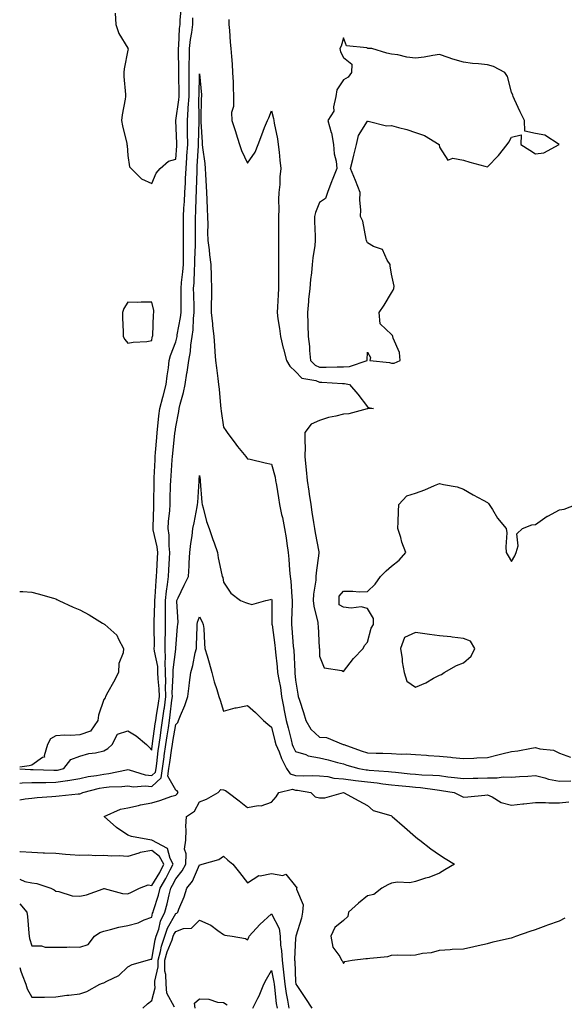
# Model space of a CAD drawing. Units: inches. Extents: x 950003 to 952643, y 7366538 to 7369178.
# Drawn here: x 950003 to 950230, y 7366874 to 7367284 of the extents above; entities that cross this region are included whole.
import ezdxf

# ---------------------------------------------------------------- set-up
doc = ezdxf.new("R2010")
doc.units = ezdxf.units.IN
doc.header["$MEASUREMENT"] = 0
doc.layers.add('Contour_95007366', color=7, linetype='Continuous', true_color=0x0a946b)

msp = doc.modelspace()

# ---------------------------------------------------------------- linework, layer by layer
at = {"layer": 'Contour_95007366'}
for points in [[(950042.79, 7367286.65, 3358), (950043.11, 7367281.92, 3358), (950044.38, 7367278.25, 3358), (950048.05, 7367272.12, 3358), (950048.13, 7367272, 3358), (950048.16, 7367271.92, 3358), (950048.17, 7367271.81, 3358), (950048.05, 7367271.29, 3358), (950046.51, 7367263.47, 3358), (950046.41, 7367261.92, 3358), (950046.44, 7367260.31, 3358), (950047.13, 7367252.84, 3358), (950047.15, 7367251.92, 3358), (950047.01, 7367250.88, 3358), (950045.68, 7367244.3, 3358), (950045.39, 7367241.92, 3358), (950045.83, 7367239.71, 3358), (950047.63, 7367232.34, 3358), (950047.73, 7367231.92, 3358), (950047.75, 7367231.62, 3358), (950048.05, 7367227.34, 3358), (950048.84, 7367222.71, 3358), (950049.5, 7367221.92, 3358), (950053.77, 7367217.64, 3358), (950058.05, 7367215.76, 3358), (950059.93, 7367220.03, 3358), (950061.64, 7367221.92, 3358), (950065, 7367224.96, 3358), (950068.05, 7367225.83, 3358), (950068.5, 7367231.48, 3358), (950068.53, 7367231.92, 3358), (950068.52, 7367232.39, 3358), (950068.06, 7367241.91, 3358), (950069.39, 7367250.59, 3358), (950069.48, 7367251.92, 3358), (950069.48, 7367253.35, 3358), (950069.37, 7367260.61, 3358), (950069.37, 7367261.92, 3358), (950069.38, 7367263.25, 3358), (950069.16, 7367270.81, 3358), (950069.17, 7367271.92, 3358), (950069.31, 7367273.18, 3358), (950069.7, 7367280.27, 3358), (950069.91, 7367281.92, 3358), (950069.9, 7367283.76, 3358), (950070.45, 7367289.52, 3358)], [(950003, 7366971.67, 3357), (950007.52, 7366971.39, 3357), (950008.05, 7366971.4, 3357), (950008.57, 7366971.4, 3357), (950017.24, 7366971.11, 3357), (950018.05, 7366971.12, 3357), (950018.75, 7366971.22, 3357), (950021.36, 7366971.92, 3357), (950024.38, 7366975.59, 3357), (950028.05, 7366977.04, 3357), (950031.9, 7366978.07, 3357), (950034.56, 7366978.43, 3357), (950038.05, 7366979.19, 3357), (950039.74, 7366980.23, 3357), (950041.6, 7366981.92, 3357), (950043.82, 7366986.15, 3357), (950048.05, 7366987.5, 3357), (950051.61, 7366985.48, 3357), (950055.84, 7366981.92, 3357), (950056.95, 7366980.82, 3357), (950058.05, 7366979.46, 3357), (950058.31, 7366981.65, 3357), (950058.35, 7366981.92, 3357), (950058.41, 7366982.28, 3357), (950059.52, 7366990.45, 3357), (950059.75, 7366991.92, 3357), (950060.03, 7366993.9, 3357), (950060.87, 7366999.09, 3357), (950061.25, 7367001.92, 3357), (950061.17, 7367005.05, 3357), (950060.75, 7367009.22, 3357), (950060.67, 7367011.92, 3357), (950060.57, 7367014.44, 3357), (950059.2, 7367020.77, 3357), (950059.14, 7367021.92, 3357), (950059.16, 7367023.03, 3357), (950059.09, 7367030.88, 3357), (950059.1, 7367031.92, 3357), (950059.11, 7367032.98, 3357), (950059.38, 7367040.59, 3357), (950059.38, 7367041.92, 3357), (950059.53, 7367043.4, 3357), (950059.87, 7367050.11, 3357), (950060.08, 7367051.92, 3357), (950060.2, 7367054.06, 3357), (950060.48, 7367059.49, 3357), (950060.61, 7367061.92, 3357), (950060.35, 7367064.23, 3357), (950058.68, 7367071.28, 3357), (950058.6, 7367071.92, 3357), (950058.64, 7367072.51, 3357), (950058.89, 7367081.08, 3357), (950058.95, 7367081.92, 3357), (950058.97, 7367082.83, 3357), (950059.04, 7367090.93, 3357), (950059.06, 7367091.92, 3357), (950059.12, 7367092.99, 3357), (950059.43, 7367100.55, 3357), (950059.51, 7367101.92, 3357), (950059.66, 7367103.53, 3357), (950060.16, 7367109.81, 3357), (950060.36, 7367111.92, 3357), (950060.65, 7367114.52, 3357), (950061.05, 7367118.92, 3357), (950061.4, 7367121.92, 3357), (950062.71, 7367126.58, 3357), (950062.86, 7367127.1, 3357), (950064.15, 7367131.92, 3357), (950064.46, 7367135.52, 3357), (950065.07, 7367138.94, 3357), (950065.37, 7367141.92, 3357), (950065.91, 7367144.05, 3357), (950068.05, 7367149.66, 3357), (950068.55, 7367151.42, 3357), (950068.62, 7367151.92, 3357), (950068.7, 7367152.58, 3357), (950070.1, 7367159.87, 3357), (950070.34, 7367161.92, 3357), (950070.29, 7367164.16, 3357), (950070.34, 7367169.63, 3357), (950070.31, 7367171.92, 3357), (950070.51, 7367174.38, 3357), (950071.06, 7367178.91, 3357), (950071.28, 7367181.92, 3357), (950071.32, 7367185.19, 3357), (950071.26, 7367188.7, 3357), (950071.3, 7367191.92, 3357), (950071.3, 7367195.17, 3357), (950071.31, 7367198.66, 3357), (950071.31, 7367201.92, 3357), (950071.49, 7367205.36, 3357), (950071.71, 7367208.26, 3357), (950071.9, 7367211.92, 3357), (950072.08, 7367215.95, 3357), (950072.19, 7367217.78, 3357), (950072.38, 7367221.92, 3357), (950072.7, 7367226.57, 3357), (950072.75, 7367227.22, 3357), (950073.07, 7367231.92, 3357), (950073.01, 7367236.89, 3357), (950073.01, 7367236.96, 3357), (950072.95, 7367241.92, 3357), (950073.32, 7367246.65, 3357), (950073.31, 7367247.19, 3357), (950073.63, 7367251.92, 3357), (950073.66, 7367256.31, 3357), (950073.69, 7367257.56, 3357), (950073.72, 7367261.92, 3357), (950073.74, 7367266.23, 3357), (950073.8, 7367267.67, 3357), (950073.82, 7367271.92, 3357), (950074.24, 7367275.73, 3357), (950074.76, 7367278.63, 3357), (950075.17, 7367281.92, 3357), (950075.15, 7367284.82, 3357)], [(950090.22, 7367284.09, 3357), (950090.28, 7367281.92, 3357), (950090.52, 7367279.45, 3357), (950090.78, 7367274.65, 3357), (950091.08, 7367271.92, 3357), (950091.29, 7367268.68, 3357), (950091.58, 7367265.44, 3357), (950091.8, 7367261.92, 3357), (950091.96, 7367258.01, 3357), (950091.97, 7367255.83, 3357), (950092.13, 7367251.92, 3357), (950092.16, 7367247.81, 3357), (950091.39, 7367245.26, 3357), (950091.43, 7367241.92, 3357), (950093.1, 7367236.97, 3357), (950093.15, 7367236.83, 3357), (950094.67, 7367231.92, 3357), (950095.53, 7367229.4, 3357), (950098.05, 7367224.15, 3357), (950101.18, 7367228.78, 3357), (950102.41, 7367231.92, 3357), (950103.94, 7367236.03, 3357), (950105.15, 7367239.02, 3357), (950106.28, 7367241.92, 3357), (950106.87, 7367243.1, 3357), (950108.05, 7367246.04, 3357), (950108.87, 7367242.74, 3357), (950108.98, 7367241.92, 3357), (950109.14, 7367240.82, 3357), (950110.48, 7367234.35, 3357), (950110.82, 7367231.92, 3357), (950111.16, 7367228.82, 3357), (950111.52, 7367225.39, 3357), (950111.89, 7367221.92, 3357), (950111.42, 7367218.55, 3357), (950111.41, 7367215.28, 3357), (950111.04, 7367211.92, 3357), (950110.88, 7367209.09, 3357), (950111.06, 7367204.93, 3357), (950110.92, 7367201.92, 3357), (950110.9, 7367199.07, 3357), (950110.94, 7367194.81, 3357), (950110.92, 7367191.92, 3357), (950110.94, 7367189.03, 3357), (950110.94, 7367184.81, 3357), (950110.96, 7367181.92, 3357), (950110.88, 7367179.09, 3357), (950110.97, 7367174.84, 3357), (950110.89, 7367171.92, 3357), (950110.74, 7367169.24, 3357), (950110.45, 7367164.32, 3357), (950110.31, 7367161.92, 3357), (950110.67, 7367159.3, 3357), (950111.34, 7367155.21, 3357), (950111.78, 7367151.92, 3357), (950112.89, 7367147.08, 3357), (950112.94, 7367146.81, 3357), (950114.22, 7367141.92, 3357), (950115.63, 7367139.5, 3357), (950118.05, 7367137.28, 3357), (950120.67, 7367134.54, 3357), (950126.44, 7367133.54, 3357), (950128.05, 7367132.86, 3357), (950128.98, 7367132.84, 3357), (950137.63, 7367132.34, 3357), (950138.05, 7367132.34, 3357), (950138.49, 7367132.36, 3357), (950140.58, 7367131.92, 3357), (950143.99, 7367127.86, 3357), (950148.05, 7367122.64, 3357), (950148.43, 7367122.3, 3357), (950150.49, 7367121.92, 3357), (950148.24, 7367121.74, 3357), (950148.05, 7367121.74, 3357), (950147.85, 7367121.72, 3357), (950140.26, 7367119.72, 3357), (950138.05, 7367119.56, 3357), (950134.87, 7367118.74, 3357), (950131.74, 7367118.23, 3357), (950128.05, 7367116.98, 3357), (950124.56, 7367115.4, 3357), (950121.96, 7367111.92, 3357), (950121.89, 7367108.08, 3357), (950122.03, 7367105.9, 3357), (950121.97, 7367101.92, 3357), (950122.34, 7367097.63, 3357), (950122.43, 7367096.3, 3357), (950122.84, 7367091.92, 3357), (950123.53, 7367087.4, 3357), (950123.7, 7367086.27, 3357), (950124.37, 7367081.92, 3357), (950124.83, 7367078.7, 3357), (950125.54, 7367074.43, 3357), (950125.91, 7367071.92, 3357), (950126.2, 7367070.07, 3357), (950127.75, 7367062.23, 3357), (950127.8, 7367061.92, 3357), (950127.79, 7367061.65, 3357), (950126.57, 7367053.4, 3357), (950126.51, 7367051.92, 3357), (950126.43, 7367050.3, 3357), (950125.5, 7367044.47, 3357), (950125.41, 7367041.92, 3357), (950125.63, 7367039.49, 3357), (950127.29, 7367032.68, 3357), (950127.38, 7367031.92, 3357), (950127.43, 7367031.3, 3357), (950127.94, 7367022.02, 3357), (950127.95, 7367021.92, 3357), (950127.96, 7367021.83, 3357), (950128.05, 7367018.62, 3357), (950129.92, 7367013.8, 3357), (950137.3, 7367012.67, 3357), (950138.05, 7367012.3, 3357), (950142.25, 7367017.72, 3357), (950146.23, 7367021.92, 3357), (950146.83, 7367023.14, 3357), (950148.05, 7367024.5, 3357), (950149.54, 7367030.42, 3357), (950150.6, 7367031.92, 3357), (950150.52, 7367034.39, 3357), (950148.05, 7367038.49, 3357), (950145.33, 7367039.2, 3357), (950141.29, 7367038.68, 3357), (950138.05, 7367039.13, 3357), (950136.23, 7367040.1, 3357), (950136.25, 7367041.92, 3357), (950136.27, 7367043.7, 3357), (950138.05, 7367045.73, 3357), (950141.98, 7367045.84, 3357), (950144.53, 7367045.44, 3357), (950148.05, 7367045.6, 3357), (950151.25, 7367048.72, 3357), (950153.49, 7367051.92, 3357), (950155.75, 7367054.22, 3357), (950158.05, 7367056.26, 3357), (950161.21, 7367058.76, 3357), (950163.98, 7367061.92, 3357), (950162.29, 7367066.16, 3357), (950161.89, 7367068.09, 3357), (950160.73, 7367071.92, 3357), (950160.81, 7367074.68, 3357), (950160.96, 7367079.01, 3357), (950161.05, 7367081.92, 3357), (950164.4, 7367085.57, 3357), (950168.05, 7367086.57, 3357), (950172.01, 7367087.96, 3357), (950175.95, 7367089.82, 3357), (950178.05, 7367090.7, 3357), (950179.75, 7367090.22, 3357), (950185.39, 7367089.26, 3357), (950188.05, 7367088.24, 3357), (950192.06, 7367085.93, 3357), (950196.21, 7367083.76, 3357), (950198.05, 7367082.77, 3357), (950198.47, 7367082.34, 3357), (950198.81, 7367081.92, 3357), (950200.12, 7367079.84, 3357), (950202.27, 7367076.14, 3357), (950205.87, 7367071.92, 3357), (950206.17, 7367070.04, 3357), (950205.68, 7367064.29, 3357), (950205.92, 7367061.92, 3357), (950206.65, 7367060.52, 3357), (950208.05, 7367058.11, 3357), (950209.49, 7367060.48, 3357), (950210.02, 7367061.92, 3357), (950210.82, 7367064.7, 3357), (950210.33, 7367069.65, 3357), (950212.63, 7367071.92, 3357), (950216.59, 7367073.37, 3357), (950218.05, 7367073.57, 3357), (950222.98, 7367076.99, 3357), (950223.24, 7367077.11, 3357), (950228.05, 7367079.65, 3357), (950230.07, 7367079.9, 3357), (950235, 7367081.92, 3357)], [(950003, 7366965.81, 3356), (950004.07, 7366965.91, 3356), (950008.05, 7366965.98, 3356), (950012.13, 7366966, 3356), (950013.89, 7366966.09, 3356), (950018.05, 7366966.11, 3356), (950022.96, 7366966.84, 3356), (950023.13, 7366966.85, 3356), (950028.05, 7366967.74, 3356), (950031.51, 7366968.46, 3356), (950035.1, 7366968.97, 3356), (950038.05, 7366969.52, 3356), (950040.22, 7366969.75, 3356), (950047.49, 7366971.37, 3356), (950048.05, 7366971.44, 3356), (950048.62, 7366971.35, 3356), (950055.33, 7366969.19, 3356), (950058.05, 7366968.92, 3356), (950059.62, 7366970.35, 3356), (950059.85, 7366971.92, 3356), (950060.13, 7366974, 3356), (950060.76, 7366979.21, 3356), (950061.14, 7366981.92, 3356), (950061.68, 7366985.55, 3356), (950062.01, 7366987.96, 3356), (950062.61, 7366991.92, 3356), (950063.28, 7366996.69, 3356), (950063.34, 7366997.21, 3356), (950063.98, 7367001.92, 3356), (950063.87, 7367006.1, 3356), (950063.95, 7367007.82, 3356), (950063.83, 7367011.92, 3356), (950063.67, 7367016.3, 3356), (950063.84, 7367017.72, 3356), (950063.62, 7367021.92, 3356), (950063.69, 7367026.28, 3356), (950063.75, 7367027.62, 3356), (950063.83, 7367031.92, 3356), (950063.84, 7367036.13, 3356), (950063.79, 7367037.67, 3356), (950063.8, 7367041.92, 3356), (950064.21, 7367045.76, 3356), (950064.69, 7367048.57, 3356), (950065.09, 7367051.92, 3356), (950065.25, 7367054.73, 3356), (950065.49, 7367059.37, 3356), (950065.64, 7367061.92, 3356), (950065.34, 7367064.63, 3356), (950065.3, 7367069.17, 3356), (950064.92, 7367071.92, 3356), (950065.1, 7367074.87, 3356), (950065.55, 7367079.42, 3356), (950065.72, 7367081.92, 3356), (950065.76, 7367084.21, 3356), (950065.94, 7367089.81, 3356), (950065.98, 7367091.92, 3356), (950066.1, 7367093.88, 3356), (950066.59, 7367100.46, 3356), (950066.68, 7367101.92, 3356), (950066.8, 7367103.17, 3356), (950067.72, 7367111.59, 3356), (950067.75, 7367111.92, 3356), (950067.78, 7367112.19, 3356), (950068.05, 7367114.22, 3356), (950069.33, 7367120.65, 3356), (950069.45, 7367121.92, 3356), (950069.89, 7367123.76, 3356), (950071.37, 7367128.6, 3356), (950072.03, 7367131.92, 3356), (950072.76, 7367136.63, 3356), (950072.85, 7367137.12, 3356), (950073.53, 7367141.92, 3356), (950074.25, 7367145.72, 3356), (950074.4, 7367148.27, 3356), (950074.96, 7367151.92, 3356), (950075.32, 7367154.66, 3356), (950075.54, 7367159.42, 3356), (950075.82, 7367161.92, 3356), (950075.78, 7367164.19, 3356), (950075.55, 7367169.42, 3356), (950075.51, 7367171.92, 3356), (950075.71, 7367174.27, 3356), (950075.9, 7367179.77, 3356), (950076.07, 7367181.92, 3356), (950076.09, 7367183.88, 3356), (950076.34, 7367190.21, 3356), (950076.36, 7367191.92, 3356), (950076.36, 7367193.61, 3356), (950076.32, 7367200.19, 3356), (950076.32, 7367201.92, 3356), (950076.41, 7367203.57, 3356), (950076.6, 7367210.47, 3356), (950076.67, 7367211.92, 3356), (950076.73, 7367213.24, 3356), (950076.96, 7367220.83, 3356), (950077.01, 7367221.92, 3356), (950077.07, 7367222.9, 3356), (950077.58, 7367231.45, 3356), (950077.61, 7367231.92, 3356), (950077.6, 7367232.37, 3356), (950077.85, 7367241.72, 3356), (950077.84, 7367241.92, 3356), (950077.86, 7367242.11, 3356), (950077.77, 7367251.63, 3356), (950077.79, 7367251.92, 3356), (950077.79, 7367252.18, 3356), (950078.05, 7367261.41, 3356), (950078.77, 7367252.64, 3356), (950078.8, 7367251.92, 3356), (950078.74, 7367251.23, 3356), (950078.52, 7367242.39, 3356), (950078.49, 7367241.92, 3356), (950078.53, 7367241.44, 3356), (950079.05, 7367232.91, 3356), (950079.13, 7367231.92, 3356), (950079.27, 7367230.7, 3356), (950080.19, 7367224.06, 3356), (950080.41, 7367221.92, 3356), (950080.48, 7367219.49, 3356), (950080.79, 7367214.66, 3356), (950080.86, 7367211.92, 3356), (950080.98, 7367208.99, 3356), (950081.19, 7367205.07, 3356), (950081.32, 7367201.92, 3356), (950081.42, 7367198.55, 3356), (950081.38, 7367195.25, 3356), (950081.48, 7367191.92, 3356), (950081.95, 7367188.03, 3356), (950082.12, 7367185.99, 3356), (950082.66, 7367181.92, 3356), (950082.83, 7367177.14, 3356), (950082.86, 7367176.73, 3356), (950083.01, 7367171.92, 3356), (950082.93, 7367167.03, 3356), (950082.91, 7367166.78, 3356), (950082.82, 7367161.92, 3356), (950083.35, 7367157.23, 3356), (950083.45, 7367156.52, 3356), (950084, 7367151.92, 3356), (950084.28, 7367148.15, 3356), (950084.39, 7367145.58, 3356), (950084.65, 7367141.92, 3356), (950085.05, 7367138.92, 3356), (950085.58, 7367134.39, 3356), (950085.9, 7367131.92, 3356), (950086.15, 7367130.01, 3356), (950086.77, 7367123.2, 3356), (950086.93, 7367121.92, 3356), (950087.01, 7367120.87, 3356), (950088.05, 7367114.11, 3356), (950088.93, 7367112.8, 3356), (950089.54, 7367111.92, 3356), (950093.13, 7367107, 3356), (950093.87, 7367106.1, 3356), (950097.29, 7367101.92, 3356), (950097.64, 7367101.51, 3356), (950098.05, 7367101.01, 3356), (950099.17, 7367100.79, 3356), (950105.34, 7367099.21, 3356), (950108.05, 7367098.77, 3356), (950109.48, 7367093.35, 3356), (950109.71, 7367091.92, 3356), (950110.03, 7367089.94, 3356), (950110.86, 7367084.73, 3356), (950111.33, 7367081.92, 3356), (950112.22, 7367077.76, 3356), (950112.57, 7367076.44, 3356), (950113.4, 7367071.92, 3356), (950114.09, 7367067.96, 3356), (950114.34, 7367065.63, 3356), (950114.92, 7367061.92, 3356), (950115.28, 7367059.14, 3356), (950115.49, 7367054.48, 3356), (950115.77, 7367051.92, 3356), (950116.03, 7367049.9, 3356), (950116.5, 7367043.47, 3356), (950116.67, 7367041.92, 3356), (950116.65, 7367040.52, 3356), (950116.38, 7367033.59, 3356), (950116.35, 7367031.92, 3356), (950116.52, 7367030.39, 3356), (950117.1, 7367022.87, 3356), (950117.2, 7367021.92, 3356), (950117.27, 7367021.14, 3356), (950117.67, 7367012.3, 3356), (950117.7, 7367011.92, 3356), (950117.75, 7367011.62, 3356), (950118.05, 7367008.64, 3356), (950118.99, 7367002.86, 3356), (950119.15, 7367001.92, 3356), (950119.62, 7367000.35, 3356), (950121.37, 7366995.24, 3356), (950122.26, 7366991.92, 3356), (950124.42, 7366988.28, 3356), (950128.05, 7366984.99, 3356), (950130.97, 7366984.84, 3356), (950137.86, 7366981.92, 3356), (950138.02, 7366981.89, 3356), (950138.05, 7366981.88, 3356), (950138.11, 7366981.86, 3356), (950145.38, 7366979.26, 3356), (950148.05, 7366978.44, 3356), (950151.7, 7366978.27, 3356), (950154.43, 7366978.3, 3356), (950158.05, 7366978.1, 3356), (950162.09, 7366977.87, 3356), (950164.09, 7366977.97, 3356), (950168.05, 7366977.69, 3356), (950172.62, 7366977.35, 3356), (950173.41, 7366977.28, 3356), (950178.05, 7366976.95, 3356), (950182.73, 7366976.6, 3356), (950183.52, 7366976.45, 3356), (950188.05, 7366976.03, 3356), (950192.33, 7366976.2, 3356), (950193.67, 7366976.3, 3356), (950198.05, 7366976.46, 3356), (950202.39, 7366977.59, 3356), (950204.08, 7366977.95, 3356), (950208.05, 7366978.91, 3356), (950210.74, 7366979.23, 3356), (950216.46, 7366980.33, 3356), (950218.05, 7366980.55, 3356), (950219.95, 7366980.01, 3356), (950225.6, 7366979.47, 3356), (950228.05, 7366978.31, 3356), (950232.68, 7366976.55, 3356)], [(950003, 7366958.82, 3355), (950005.31, 7366959.18, 3355), (950008.05, 7366959.53, 3355), (950010.25, 7366959.72, 3355), (950016.36, 7366960.23, 3355), (950018.05, 7366960.38, 3355), (950019.53, 7366960.44, 3355), (950027.41, 7366961.28, 3355), (950028.05, 7366961.31, 3355), (950028.52, 7366961.45, 3355), (950029.38, 7366961.92, 3355), (950036.31, 7366963.66, 3355), (950038.05, 7366963.98, 3355), (950040.36, 7366964.23, 3355), (950045.65, 7366964.32, 3355), (950048.05, 7366964.64, 3355), (950050.41, 7366964.28, 3355), (950055.29, 7366964.68, 3355), (950058.05, 7366964.4, 3355), (950061.98, 7366967.99, 3355), (950062.55, 7366971.92, 3355), (950063.21, 7366976.77, 3355), (950063.26, 7366977.13, 3355), (950063.93, 7366981.92, 3355), (950064.46, 7366985.51, 3355), (950065.01, 7366988.88, 3355), (950065.47, 7366991.92, 3355), (950065.79, 7366994.18, 3355), (950066.49, 7367000.35, 3355), (950066.69, 7367001.92, 3355), (950066.65, 7367003.31, 3355), (950067.02, 7367010.89, 3355), (950067, 7367011.92, 3355), (950066.96, 7367013.02, 3355), (950068.05, 7367021.61, 3355), (950068.12, 7367021.85, 3355), (950068.14, 7367021.92, 3355), (950068.15, 7367022.02, 3355), (950068.87, 7367031.1, 3355), (950068.92, 7367031.92, 3355), (950069.05, 7367032.92, 3355), (950068.49, 7367041.48, 3355), (950068.59, 7367041.92, 3355), (950069.08, 7367042.95, 3355), (950071.64, 7367048.33, 3355), (950073.35, 7367051.92, 3355), (950073.68, 7367056.29, 3355), (950073.69, 7367057.57, 3355), (950073.99, 7367061.92, 3355), (950074.3, 7367065.67, 3355), (950074.92, 7367068.8, 3355), (950075.25, 7367071.92, 3355), (950075.72, 7367074.25, 3355), (950077.01, 7367080.87, 3355), (950077.21, 7367081.92, 3355), (950077.26, 7367082.71, 3355), (950077.81, 7367091.68, 3355), (950077.83, 7367091.92, 3355), (950077.85, 7367092.12, 3355), (950078.05, 7367094.03, 3355), (950078.25, 7367092.12, 3355), (950078.28, 7367091.92, 3355), (950078.32, 7367091.65, 3355), (950078.93, 7367082.8, 3355), (950079.08, 7367081.92, 3355), (950079.51, 7367080.46, 3355), (950080.93, 7367074.81, 3355), (950081.95, 7367071.92, 3355), (950083.5, 7367067.37, 3355), (950084.04, 7367065.93, 3355), (950085.48, 7367061.92, 3355), (950085.75, 7367059.61, 3355), (950087.35, 7367052.62, 3355), (950087.44, 7367051.92, 3355), (950087.67, 7367051.54, 3355), (950088.05, 7367049.57, 3355), (950091.02, 7367044.89, 3355), (950095.12, 7367041.92, 3355), (950097.18, 7367041.05, 3355), (950098.05, 7367040.78, 3355), (950099.75, 7367040.22, 3355), (950105.64, 7367041.92, 3355), (950107.62, 7367042.35, 3355), (950108.05, 7367042.47, 3355), (950108.13, 7367042, 3355), (950108.14, 7367041.92, 3355), (950108.14, 7367041.84, 3355), (950108.21, 7367032.08, 3355), (950108.21, 7367031.92, 3355), (950108.23, 7367031.75, 3355), (950109.37, 7367023.24, 3355), (950109.51, 7367021.92, 3355), (950109.63, 7367020.33, 3355), (950110.36, 7367014.23, 3355), (950110.54, 7367011.92, 3355), (950111.01, 7367008.96, 3355), (950111.69, 7367005.56, 3355), (950112.21, 7367001.92, 3355), (950113.15, 7366997.02, 3355), (950113.21, 7366996.77, 3355), (950114.17, 7366991.92, 3355), (950114.93, 7366988.8, 3355), (950116.16, 7366983.82, 3355), (950116.61, 7366981.92, 3355), (950117.04, 7366980.92, 3355), (950118.05, 7366978.99, 3355), (950122.3, 7366977.67, 3355), (950123.29, 7366977.16, 3355), (950128.05, 7366976.36, 3355), (950131.63, 7366975.5, 3355), (950135.58, 7366974.39, 3355), (950138.05, 7366973.76, 3355), (950139.44, 7366973.3, 3355), (950144.36, 7366971.92, 3355), (950147.46, 7366971.33, 3355), (950148.05, 7366971.26, 3355), (950148.79, 7366971.18, 3355), (950156.73, 7366970.6, 3355), (950158.05, 7366970.45, 3355), (950159.68, 7366970.29, 3355), (950165.82, 7366969.69, 3355), (950168.05, 7366969.48, 3355), (950170.72, 7366969.26, 3355), (950175.28, 7366969.14, 3355), (950178.05, 7366968.88, 3355), (950181.53, 7366968.45, 3355), (950184.29, 7366968.16, 3355), (950188.05, 7366967.67, 3355), (950192.16, 7366967.81, 3355), (950194.01, 7366967.88, 3355), (950198.05, 7366968.02, 3355), (950202.06, 7366967.91, 3355), (950204.55, 7366968.42, 3355), (950208.05, 7366968.27, 3355), (950211.46, 7366968.51, 3355), (950214.85, 7366968.71, 3355), (950218.05, 7366968.94, 3355), (950222.01, 7366967.96, 3355), (950223.55, 7366967.42, 3355), (950228.05, 7366966.58, 3355), (950232.81, 7366966.67, 3355)], [(950003, 7367045.69, 3357), (950004.3, 7367045.67, 3357), (950008.05, 7367045.43, 3357), (950010.73, 7367044.6, 3357), (950017.09, 7367042.87, 3357), (950018.05, 7367042.59, 3357), (950018.49, 7367042.36, 3357), (950019.26, 7367041.92, 3357), (950025.28, 7367039.14, 3357), (950028.05, 7367037.95, 3357), (950032.01, 7367035.88, 3357), (950037.54, 7367032.43, 3357), (950038.05, 7367032.13, 3357), (950038.19, 7367032.05, 3357), (950038.48, 7367031.92, 3357), (950043.53, 7367027.4, 3357), (950044.19, 7367025.78, 3357), (950046.32, 7367021.92, 3357), (950046.15, 7367020.01, 3357), (950044.37, 7367015.6, 3357), (950044.19, 7367011.92, 3357), (950042.12, 7367007.85, 3357), (950039.81, 7367003.68, 3357), (950038.85, 7367001.92, 3357), (950038.64, 7367001.34, 3357), (950038.05, 7367000.58, 3357), (950035.92, 7366994.05, 3357), (950035.63, 7366991.92, 3357), (950032.54, 7366987.42, 3357), (950028.05, 7366985.92, 3357), (950024.3, 7366985.67, 3357), (950021.84, 7366985.71, 3357), (950018.05, 7366985.49, 3357), (950015.8, 7366984.17, 3357), (950014.64, 7366981.92, 3357), (950013.22, 7366977.09, 3357), (950013.38, 7366976.59, 3357), (950012.52, 7366976.4, 3357), (950008.05, 7366973.26, 3357), (950006.96, 7366973.01, 3357), (950003, 7366972.48, 3357)], [(950003, 7366915.4, 3354), (950005.94, 7366911.92, 3354), (950006.26, 7366910.13, 3354), (950006.75, 7366903.22, 3354), (950006.95, 7366901.92, 3354), (950007.16, 7366901.03, 3354), (950008.05, 7366897.92, 3354), (950012.09, 7366897.88, 3354), (950013.57, 7366897.44, 3354), (950018.05, 7366897.42, 3354), (950022.63, 7366897.34, 3354), (950023.64, 7366897.5, 3354), (950028.05, 7366897.4, 3354), (950031.55, 7366898.43, 3354), (950034.2, 7366901.92, 3354), (950036.42, 7366903.55, 3354), (950038.05, 7366904.09, 3354), (950040.82, 7366904.69, 3354), (950044.31, 7366905.66, 3354), (950048.05, 7366906.37, 3354), (950052.38, 7366907.59, 3354), (950054.84, 7366908.71, 3354), (950058.05, 7366909.9, 3354), (950058.43, 7366911.54, 3354), (950058.62, 7366911.92, 3354), (950058.84, 7366912.71, 3354), (950060.9, 7366919.07, 3354), (950061.62, 7366921.92, 3354), (950064, 7366925.97, 3354), (950065.76, 7366929.63, 3354), (950066.94, 7366931.92, 3354), (950065.7, 7366934.28, 3354), (950064.6, 7366938.47, 3354), (950058.07, 7366941.92, 3354), (950058.07, 7366941.94, 3354), (950058.05, 7366941.95, 3354), (950058.01, 7366941.96, 3354), (950049.62, 7366943.49, 3354), (950048.05, 7366944.13, 3354), (950043.44, 7366947.31, 3354), (950038.16, 7366951.92, 3354), (950045.07, 7366954.9, 3354), (950048.05, 7366955.47, 3354), (950052.59, 7366956.46, 3354), (950053.31, 7366956.65, 3354), (950058.05, 7366957.57, 3354), (950061.46, 7366958.51, 3354), (950066.41, 7366960.28, 3354), (950068.05, 7366960.79, 3354), (950068.69, 7366961.28, 3354), (950069.13, 7366961.92, 3354), (950068.71, 7366962.58, 3354), (950068.05, 7366962.82, 3354), (950064.78, 7366968.65, 3354), (950065.26, 7366971.92, 3354), (950065.59, 7366974.38, 3354), (950066.5, 7366980.36, 3354), (950066.71, 7366981.92, 3354), (950066.89, 7366983.09, 3354), (950068.05, 7366990.19, 3354), (950068.95, 7366991.02, 3354), (950069.29, 7366991.92, 3354), (950070.04, 7366993.92, 3354), (950071.89, 7366998.08, 3354), (950073.07, 7367001.92, 3354), (950073.67, 7367006.29, 3354), (950073.83, 7367007.7, 3354), (950074.39, 7367011.92, 3354), (950075.17, 7367014.8, 3354), (950076.24, 7367020.11, 3354), (950076.68, 7367021.92, 3354), (950076.75, 7367023.22, 3354), (950077, 7367030.86, 3354), (950077.05, 7367031.92, 3354), (950077.17, 7367032.8, 3354), (950078.05, 7367035.05, 3354), (950079.14, 7367033.01, 3354), (950079.55, 7367031.92, 3354), (950079.73, 7367030.24, 3354), (950080.03, 7367023.91, 3354), (950080.27, 7367021.92, 3354), (950081.16, 7367018.81, 3354), (950082.03, 7367015.91, 3354), (950083.12, 7367011.92, 3354), (950084.07, 7367007.94, 3354), (950085.2, 7367004.77, 3354), (950086.03, 7367001.92, 3354), (950086.54, 7367000.4, 3354), (950088.05, 7366995.76, 3354), (950092.82, 7366997.15, 3354), (950093.28, 7366997.15, 3354), (950098.05, 7366998.06, 3354), (950101.4, 7366995.27, 3354), (950104.65, 7366991.92, 3354), (950106.42, 7366990.29, 3354), (950108.05, 7366989.1, 3354), (950109.46, 7366983.33, 3354), (950109.81, 7366981.92, 3354), (950111.14, 7366978.83, 3354), (950112.22, 7366976.09, 3354), (950114.26, 7366971.92, 3354), (950115.8, 7366969.67, 3354), (950118.05, 7366968.92, 3354), (950121.19, 7366968.78, 3354), (950125.11, 7366968.98, 3354), (950128.05, 7366968.82, 3354), (950131.52, 7366968.46, 3354), (950134.01, 7366967.87, 3354), (950138.05, 7366967.56, 3354), (950143.02, 7366966.89, 3354), (950143.09, 7366966.88, 3354), (950148.05, 7366966.29, 3354), (950152.01, 7366965.87, 3354), (950154.46, 7366965.51, 3354), (950158.05, 7366965.1, 3354), (950160.95, 7366964.82, 3354), (950165.59, 7366964.38, 3354), (950168.05, 7366964.14, 3354), (950170.1, 7366963.97, 3354), (950177.05, 7366962.92, 3354), (950178.05, 7366962.83, 3354), (950178.85, 7366962.72, 3354), (950184.22, 7366961.92, 3354), (950186.69, 7366960.57, 3354), (950188.05, 7366959.97, 3354), (950189.91, 7366960.06, 3354), (950196.94, 7366960.81, 3354), (950198.05, 7366960.87, 3354), (950199.97, 7366959.99, 3354), (950203.82, 7366957.69, 3354), (950208.05, 7366956.58, 3354), (950212.86, 7366957.1, 3354), (950213.27, 7366957.15, 3354), (950218.05, 7366957.66, 3354), (950222.31, 7366957.66, 3354), (950223.66, 7366957.52, 3354), (950228.05, 7366957.52, 3354), (950232.04, 7366957.92, 3354)], [(950003, 7366888.9, 3353), (950003.5, 7366887.37, 3353), (950004.09, 7366885.89, 3353), (950005.51, 7366881.92, 3353), (950006.13, 7366880, 3353), (950008.05, 7366876.51, 3353), (950012.73, 7366876.6, 3353), (950013.35, 7366876.61, 3353), (950018.05, 7366876.71, 3353), (950022.61, 7366877.35, 3353), (950023.54, 7366877.41, 3353), (950028.05, 7366877.96, 3353), (950031, 7366878.97, 3353), (950036.44, 7366881.92, 3353), (950037.55, 7366882.41, 3353), (950038.05, 7366882.48, 3353), (950039.38, 7366883.25, 3353), (950044.37, 7366885.6, 3353), (950048.05, 7366889.21, 3353), (950049.86, 7366890.11, 3353), (950056.28, 7366891.92, 3353), (950057.64, 7366892.33, 3353), (950058.05, 7366892.43, 3353), (950059.5, 7366900.48, 3353), (950059.98, 7366901.92, 3353), (950060.98, 7366904.85, 3353), (950061.77, 7366908.2, 3353), (950063.52, 7366911.92, 3353), (950064.52, 7366915.45, 3353), (950065.29, 7366919.16, 3353), (950065.99, 7366921.92, 3353), (950066.75, 7366923.22, 3353), (950068.05, 7366925.93, 3353), (950070.78, 7366929.18, 3353), (950072.23, 7366931.92, 3353), (950072.45, 7366936.32, 3353), (950071.74, 7366938.22, 3353), (950072.24, 7366941.92, 3353), (950072.45, 7366946.32, 3353), (950072.25, 7366947.72, 3353), (950072.56, 7366951.92, 3353), (950075.87, 7366954.1, 3353), (950078.05, 7366957.95, 3353), (950080.94, 7366959.03, 3353), (950085.77, 7366961.92, 3353), (950086.9, 7366963.07, 3353), (950088.05, 7366962.91, 3353), (950088.79, 7366962.67, 3353), (950090, 7366961.92, 3353), (950094.46, 7366958.32, 3353), (950098.05, 7366955.57, 3353), (950102.51, 7366956.39, 3353), (950103.67, 7366956.3, 3353), (950108.05, 7366957.87, 3353), (950109.98, 7366959.99, 3353), (950111.03, 7366961.92, 3353), (950116.71, 7366963.26, 3353), (950118.05, 7366962.81, 3353), (950118.9, 7366962.77, 3353), (950124.4, 7366961.92, 3353), (950126.2, 7366960.08, 3353), (950128.05, 7366959.7, 3353), (950130.27, 7366959.7, 3353), (950138.02, 7366961.92, 3353), (950138.07, 7366961.92, 3353), (950144.47, 7366958.34, 3353), (950148.05, 7366956.39, 3353), (950150.44, 7366954.31, 3353), (950157.75, 7366952.23, 3353), (950158.05, 7366952.09, 3353), (950158.16, 7366952.03, 3353), (950158.33, 7366951.92, 3353), (950163.5, 7366947.37, 3353), (950168.05, 7366943.34, 3353), (950168.84, 7366942.71, 3353), (950169.8, 7366941.92, 3353), (950174.46, 7366938.33, 3353), (950178.05, 7366935.85, 3353), (950180.49, 7366934.36, 3353), (950184.25, 7366931.92, 3353), (950180.3, 7366929.68, 3353), (950178.05, 7366928.25, 3353), (950173.59, 7366926.38, 3353), (950172.24, 7366926.1, 3353), (950168.05, 7366924.81, 3353), (950165.75, 7366924.23, 3353), (950160.56, 7366924.43, 3353), (950158.05, 7366924.04, 3353), (950156.58, 7366923.39, 3353), (950153.99, 7366921.92, 3353), (950150.68, 7366919.3, 3353), (950148.05, 7366918.82, 3353), (950144.25, 7366915.71, 3353), (950140.12, 7366911.92, 3353), (950139.84, 7366910.13, 3353), (950138.05, 7366908.52, 3353), (950134.45, 7366905.53, 3353), (950132.79, 7366901.92, 3353), (950133.55, 7366897.41, 3353), (950136.46, 7366893.51, 3353), (950137.25, 7366891.92, 3353), (950137.67, 7366891.54, 3353), (950138.05, 7366890.58, 3353), (950138.61, 7366891.36, 3353), (950141.59, 7366891.92, 3353), (950147.33, 7366892.65, 3353), (950148.05, 7366892.62, 3353), (950148.98, 7366892.85, 3353), (950156.48, 7366893.5, 3353), (950158.05, 7366894.11, 3353), (950160.35, 7366894.23, 3353), (950165.87, 7366894.1, 3353), (950168.05, 7366894.24, 3353), (950170.99, 7366894.86, 3353), (950174.77, 7366895.2, 3353), (950178.05, 7366896.15, 3353), (950182.48, 7366896.35, 3353), (950183.38, 7366896.59, 3353), (950188.05, 7366896.71, 3353), (950192.32, 7366897.65, 3353), (950194.17, 7366898.04, 3353), (950198.05, 7366898.9, 3353), (950200.4, 7366899.56, 3353), (950207.21, 7366901.09, 3353), (950208.05, 7366901.3, 3353), (950208.51, 7366901.46, 3353), (950209.85, 7366901.92, 3353), (950215.89, 7366904.08, 3353), (950218.05, 7366904.68, 3353), (950222.49, 7366906.36, 3353), (950223.29, 7366906.67, 3353), (950228.05, 7366908.4, 3353), (950230.41, 7366909.55, 3353)], [(950003, 7366925.66, 3355), (950005.15, 7366924.82, 3355), (950008.05, 7366924.19, 3355), (950010.12, 7366923.99, 3355), (950015.97, 7366921.92, 3355), (950017.41, 7366921.27, 3355), (950018.05, 7366920.71, 3355), (950019.37, 7366920.61, 3355), (950024.88, 7366918.74, 3355), (950028.05, 7366918.6, 3355), (950030.8, 7366919.16, 3355), (950037.86, 7366921.73, 3355), (950038.05, 7366921.78, 3355), (950038.2, 7366921.77, 3355), (950045.85, 7366919.72, 3355), (950048.05, 7366919.6, 3355), (950049.67, 7366920.29, 3355), (950053, 7366921.92, 3355), (950056.59, 7366923.38, 3355), (950058.05, 7366923.12, 3355), (950061.4, 7366928.57, 3355), (950063.12, 7366931.92, 3355), (950061.37, 7366935.24, 3355), (950058.05, 7366937.63, 3355), (950053.18, 7366936.8, 3355), (950052.69, 7366936.56, 3355), (950048.05, 7366935.18, 3355), (950044.54, 7366935.43, 3355), (950041.4, 7366935.26, 3355), (950038.05, 7366935.57, 3355), (950034.48, 7366935.49, 3355), (950031.81, 7366935.68, 3355), (950028.05, 7366935.61, 3355), (950024.04, 7366935.93, 3355), (950022.16, 7366936.03, 3355), (950018.05, 7366936.38, 3355), (950013.37, 7366936.6, 3355), (950012.77, 7366936.63, 3355), (950008.05, 7366936.85, 3355), (950003.25, 7366937.12, 3355), (950003, 7366937.13, 3355)], [(950054.4, 7366871.92, 3352), (950056.27, 7366873.7, 3352), (950058.05, 7366875.19, 3352), (950059.54, 7366880.43, 3352), (950059.41, 7366881.92, 3352), (950059.38, 7366883.25, 3352), (950060.77, 7366889.19, 3352), (950060.75, 7366891.92, 3352), (950061.73, 7366895.6, 3352), (950062.13, 7366897.84, 3352), (950063.53, 7366901.92, 3352), (950064.67, 7366905.3, 3352), (950068.05, 7366911.35, 3352), (950068.47, 7366911.5, 3352), (950068.89, 7366911.92, 3352), (950069.4, 7366913.27, 3352), (950071.63, 7366918.33, 3352), (950072.76, 7366921.92, 3352), (950075.11, 7366924.86, 3352), (950078.05, 7366931.67, 3352), (950078.3, 7366931.66, 3352), (950079.08, 7366931.92, 3352), (950086.02, 7366933.95, 3352), (950088.05, 7366935.26, 3352), (950089.84, 7366933.71, 3352), (950091.87, 7366931.92, 3352), (950094.63, 7366928.5, 3352), (950098.05, 7366924.2, 3352), (950102.7, 7366927.28, 3352), (950103.27, 7366927.15, 3352), (950108.05, 7366928.11, 3352), (950112.68, 7366927.29, 3352), (950114.01, 7366927.88, 3352), (950118.05, 7366922.85, 3352), (950118.52, 7366922.39, 3352), (950118.44, 7366921.92, 3352), (950118.36, 7366921.61, 3352), (950121.14, 7366915.01, 3352), (950120.91, 7366911.92, 3352), (950120.5, 7366909.47, 3352), (950118.16, 7366902.03, 3352), (950118.14, 7366901.92, 3352), (950118.13, 7366901.84, 3352), (950118.05, 7366901.16, 3352), (950117.59, 7366892.38, 3352), (950117.62, 7366891.92, 3352), (950117.67, 7366891.53, 3352), (950118.05, 7366882.92, 3352), (950118.17, 7366882.04, 3352), (950118.2, 7366881.92, 3352), (950118.51, 7366881.47, 3352), (950122.17, 7366876.05, 3352), (950124.77, 7366871.92, 3352)], [(950067.53, 7366872.44, 3351), (950064.38, 7366878.25, 3351), (950064.05, 7366881.92, 3351), (950063.96, 7366886.01, 3351), (950063.58, 7366887.44, 3351), (950063.52, 7366891.92, 3351), (950064.48, 7366895.5, 3351), (950066.56, 7366900.42, 3351), (950067.06, 7366901.92, 3351), (950067.32, 7366902.65, 3351), (950068.05, 7366903.98, 3351), (950071.25, 7366905.12, 3351), (950074.66, 7366905.31, 3351), (950078.05, 7366908.68, 3351), (950082.74, 7366906.6, 3351), (950085.64, 7366904.33, 3351), (950088.05, 7366902.61, 3351), (950088.53, 7366902.4, 3351), (950091.6, 7366901.92, 3351), (950097.12, 7366901, 3351), (950098.05, 7366900.5, 3351), (950098.49, 7366901.48, 3351), (950098.7, 7366901.92, 3351), (950103.1, 7366906.87, 3351), (950108.05, 7366911.28, 3351), (950111.26, 7366905.13, 3351), (950111.57, 7366901.92, 3351), (950111.82, 7366898.15, 3351), (950112.18, 7366896.05, 3351), (950112.41, 7366891.92, 3351), (950113.03, 7366886.94, 3351), (950113.04, 7366886.91, 3351), (950113.58, 7366881.92, 3351), (950114.15, 7366878.03, 3351), (950114.72, 7366875.25, 3351), (950115.26, 7366871.92, 3351)], [(950100.19, 7366871.92, 3350), (950102.3, 7366876.17, 3350), (950102.83, 7366877.14, 3350), (950104.81, 7366881.92, 3350), (950105.89, 7366884.08, 3350), (950108.05, 7366887.72, 3350), (950108.97, 7366882.84, 3350), (950109.07, 7366881.92, 3350), (950109.24, 7366880.73, 3350), (950109.98, 7366873.86, 3350), (950110.31, 7366871.92, 3350)], [(950076.14, 7366871.92, 3350), (950075.9, 7366874.07, 3350), (950078.05, 7366875.91, 3350), (950081.83, 7366875.7, 3350), (950085.45, 7366874.52, 3350), (950088.05, 7366874.27, 3350), (950089.51, 7366873.38, 3350)]]:
    msp.add_polyline3d(points, dxfattribs=at)
for points in [[(950158.05, 7367140.77, 3358), (950159.16, 7367140.81, 3358), (950161.66, 7367141.92, 3358), (950161.33, 7367145.2, 3358), (950158.68, 7367151.28, 3358), (950158.57, 7367151.92, 3358), (950158.42, 7367152.29, 3358), (950158.05, 7367152.82, 3358), (950153.38, 7367157.26, 3358), (950152.92, 7367161.92, 3358), (950154.95, 7367165.02, 3358), (950158.05, 7367170.14, 3358), (950158.79, 7367171.18, 3358), (950159.05, 7367171.92, 3358), (950159.09, 7367172.96, 3358), (950158.05, 7367177.92, 3358), (950157.47, 7367181.35, 3358), (950157.42, 7367181.92, 3358), (950156.23, 7367183.74, 3358), (950154.32, 7367188.19, 3358), (950150.48, 7367189.49, 3358), (950148.05, 7367190.91, 3358), (950147.73, 7367191.6, 3358), (950147.62, 7367191.92, 3358), (950147.42, 7367192.54, 3358), (950146.08, 7367199.95, 3358), (950145.15, 7367201.92, 3358), (950145.24, 7367204.73, 3358), (950144.83, 7367208.7, 3358), (950144.91, 7367211.92, 3358), (950143.05, 7367216.92, 3358), (950140.88, 7367221.92, 3358), (950141.86, 7367225.72, 3358), (950142.4, 7367227.57, 3358), (950143.39, 7367231.92, 3358), (950144.23, 7367235.74, 3358), (950148.05, 7367241.66, 3358), (950148.31, 7367241.66, 3358), (950155.94, 7367239.81, 3358), (950158.05, 7367239.83, 3358), (950160.97, 7367239, 3358), (950164.42, 7367238.28, 3358), (950168.05, 7367237.01, 3358), (950171.8, 7367235.67, 3358), (950177.87, 7367231.92, 3358), (950177.96, 7367231.83, 3358), (950178.05, 7367230.87, 3358), (950181.55, 7367225.41, 3358), (950183.67, 7367226.3, 3358), (950188.05, 7367225.43, 3358), (950190.69, 7367224.56, 3358), (950196.97, 7367223, 3358), (950198.05, 7367222.69, 3358), (950202.61, 7367227.36, 3358), (950206.29, 7367231.92, 3358), (950207, 7367232.98, 3358), (950208.05, 7367235.07, 3358), (950212.13, 7367236, 3358), (950211.94, 7367231.92, 3358), (950215.69, 7367229.56, 3358), (950218.05, 7367228.09, 3358), (950221.54, 7367228.44, 3358), (950227.92, 7367231.92, 3358), (950221.98, 7367235.85, 3358), (950218.05, 7367236.54, 3358), (950213.6, 7367237.47, 3358), (950213.48, 7367241.92, 3358), (950211.72, 7367245.59, 3358), (950209.31, 7367250.66, 3358), (950208.71, 7367251.92, 3358), (950208.69, 7367252.56, 3358), (950208.05, 7367253.74, 3358), (950206.48, 7367260.35, 3358), (950205.34, 7367261.92, 3358), (950200.57, 7367264.44, 3358), (950198.05, 7367265.12, 3358), (950194.39, 7367265.58, 3358), (950191.85, 7367265.71, 3358), (950188.05, 7367266.28, 3358), (950183.67, 7367267.54, 3358), (950181.74, 7367268.23, 3358), (950178.05, 7367269.43, 3358), (950175.23, 7367269.1, 3358), (950171.66, 7367268.31, 3358), (950168.05, 7367267.98, 3358), (950164.44, 7367268.31, 3358), (950160.69, 7367269.28, 3358), (950158.05, 7367269.6, 3358), (950156.12, 7367269.99, 3358), (950149.8, 7367271.92, 3358), (950148.18, 7367272.05, 3358), (950148.05, 7367272.08, 3358), (950147.75, 7367272.22, 3358), (950139.29, 7367273.16, 3358), (950138.05, 7367276.4, 3358), (950137, 7367272.97, 3358), (950136.46, 7367271.92, 3358), (950136.79, 7367270.66, 3358), (950138.05, 7367268.25, 3358), (950141.56, 7367265.42, 3358), (950141.35, 7367261.92, 3358), (950139.98, 7367259.99, 3358), (950138.05, 7367258.87, 3358), (950135.21, 7367254.76, 3358), (950134.83, 7367251.92, 3358), (950133.83, 7367247.7, 3358), (950134.05, 7367245.92, 3358), (950131.44, 7367241.92, 3358), (950132.94, 7367237.03, 3358), (950133.01, 7367236.88, 3358), (950133.9, 7367231.92, 3358), (950134.18, 7367228.05, 3358), (950134.95, 7367225.02, 3358), (950135.28, 7367221.92, 3358), (950133.25, 7367217.12, 3358), (950133.12, 7367216.85, 3358), (950131.34, 7367211.92, 3358), (950130.53, 7367209.44, 3358), (950128.05, 7367207.76, 3358), (950126.39, 7367203.58, 3358), (950125.95, 7367201.92, 3358), (950125.96, 7367199.84, 3358), (950126.19, 7367193.78, 3358), (950126.2, 7367191.92, 3358), (950126.04, 7367189.91, 3358), (950125.18, 7367184.79, 3358), (950124.98, 7367181.92, 3358), (950124.63, 7367178.5, 3358), (950124.29, 7367175.68, 3358), (950123.92, 7367171.92, 3358), (950123.47, 7367167.34, 3358), (950123.38, 7367166.59, 3358), (950122.95, 7367161.92, 3358), (950123.14, 7367157.01, 3358), (950123.13, 7367156.84, 3358), (950123.29, 7367151.92, 3358), (950123.87, 7367147.74, 3358), (950123.85, 7367146.12, 3358), (950124.29, 7367141.92, 3358), (950126.15, 7367140.02, 3358), (950128.05, 7367139.21, 3358), (950130.79, 7367139.18, 3358), (950135.44, 7367139.31, 3358), (950138.05, 7367139.27, 3358), (950140.56, 7367139.41, 3358), (950147.87, 7367141.92, 3358), (950147.84, 7367142.13, 3358), (950148.05, 7367145.42, 3358), (950149.3, 7367143.17, 3358), (950148.94, 7367141.92, 3358), (950157.16, 7367141.03, 3358)], [(950058.05, 7367150.23, 3358), (950058.31, 7367151.66, 3358), (950058.39, 7367151.92, 3358), (950058.47, 7367152.34, 3358), (950058.79, 7367161.17, 3358), (950059, 7367161.92, 3358), (950058.92, 7367162.79, 3358), (950058.05, 7367166.29, 3358), (950053.66, 7367166.31, 3358), (950052.29, 7367166.16, 3358), (950048.05, 7367166.18, 3358), (950046.43, 7367163.54, 3358), (950045.81, 7367161.92, 3358), (950045.91, 7367159.78, 3358), (950046.1, 7367153.87, 3358), (950046.19, 7367151.92, 3358), (950046.79, 7367150.66, 3358), (950048.05, 7367149.11, 3358), (950050.36, 7367149.61, 3358), (950056.03, 7367149.9, 3358)], [(950178.05, 7367010.78, 3357), (950178.88, 7367011.09, 3357), (950179.98, 7367011.92, 3357), (950185.16, 7367014.81, 3357), (950188.05, 7367015.97, 3357), (950191.33, 7367018.64, 3357), (950192.82, 7367021.92, 3357), (950191.04, 7367024.91, 3357), (950188.05, 7367026.03, 3357), (950183.4, 7367026.57, 3357), (950182.82, 7367026.68, 3357), (950178.05, 7367027.15, 3357), (950173.88, 7367027.76, 3357), (950171.96, 7367028.01, 3357), (950168.05, 7367028.57, 3357), (950163.45, 7367026.52, 3357), (950161.8, 7367021.92, 3357), (950162.43, 7367017.54, 3357), (950162.46, 7367016.33, 3357), (950163.3, 7367011.92, 3357), (950164.4, 7367008.27, 3357), (950168.05, 7367005.74, 3357), (950172.4, 7367007.57, 3357), (950175.59, 7367009.46, 3357)]]:
    msp.add_polyline3d(points, close=True, dxfattribs=at)

doc.saveas('drawing.dxf')
